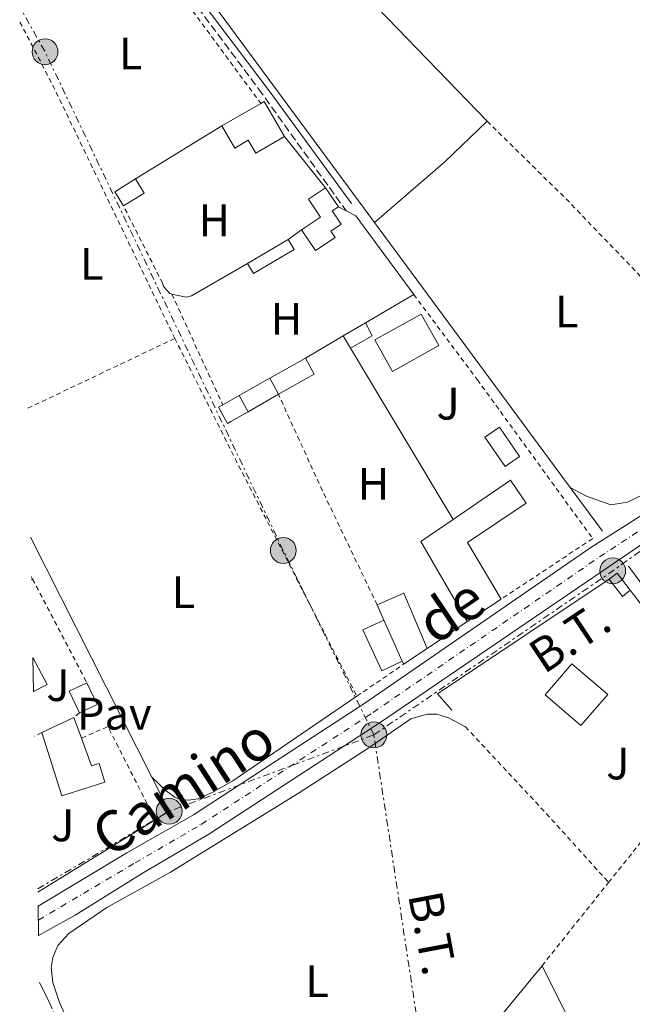
# Model space of a CAD drawing. Units: metres. Extents: x 641890 to 645358, y 4713689 to 4716073.
# Drawn here: x 641894 to 642029, y 4715656 to 4715872 of the extents above; entities that cross this region are included whole.
import ezdxf
from ezdxf.enums import TextEntityAlignment as Align

# ---------------------------------------------------------------- set-up
doc = ezdxf.new("R2010")
doc.units = ezdxf.units.M
doc.header["$MEASUREMENT"] = 0
for name, pattern in [('DGN Style 2', [1.7399219301090239, 1.043953158065414, -0.6959687720436097]), ('DGN Style 3', [2.435890702152634, 1.739921930109024, -0.6959687720436097]), ('DGN Style 4', [2.7856150101045474, 1.391937544087219, -0.6959687720436097, 0.001739921930109024, -0.6959687720436097]), ('DGN Style 7', [3.4798438602180486, 1.565929737098122, -0.6959687720436097, 0.5219765790327072, -0.6959687720436097])]:
    doc.linetypes.add(name, pattern=pattern)
for name, color, linetype, lineweight in [('Acequia de obra', 4, 'Continuous', 0), ('Camino', 7, 'DGN Style 3', 0), ('Chamizo-cobertizo', 1, 'Continuous', 0), ('Edificio', 1, 'Continuous', 13), ('Eje pista pavimentada', 7, 'DGN Style 4', 0), ('Etiqueta de uso rústico', 92, 'Continuous', 0), ('Invernadero', 7, 'Continuous', 0), ('Línea  de muro-pared o tapia', 1, 'Continuous', 13), ('Línea de asfalto', 7, 'Continuous', 13), ('Línea de cambio de uso (parcela vista)', 92, 'Continuous', 0), ('Línea eléctrica', 6, 'DGN Style 7', 0), ('Margen derecho', 7, 'Continuous', 0), ('pavimentado', 23, 'Continuous', 0), ('Pavimento', 7, 'Continuous', 0), ('Piscina', 1, 'Continuous', 0), ('Poste tendido eléctrico', 7, 'Continuous', 0), ('Tela metálica o alambrada', 7, 'DGN Style 2', 0), ('Tensión línea eléctrica', 7, 'Continuous', 0), ('Transformador', 7, 'Continuous', 0), ('Valla', 7, 'DGN Style 2', 0), ('Zona ajardinada', 92, 'Continuous', 0)]:
    doc.layers.add(name, color=color, linetype=linetype, lineweight=lineweight)
doc.styles.add('Style-Arial', font='arial.ttf')

# ---------------------------------------------------------------- blocks, each defined once
blk = doc.blocks.new('5PELE')
at = {"layer": 'Transformador', "linetype": 'Continuous', "lineweight": 0}
h = blk.add_hatch(color=9, dxfattribs=at)
edge = h.paths.add_edge_path()
edge.add_arc((-2.000000476837158e-05, 0), 0.2850000000000001, 0, 360)
at = {"layer": 'Transformador', "color": 252, "linetype": 'Continuous', "lineweight": 0}
blk.add_circle((-2.000000476837158e-05, 0), 0.2850000000000001, dxfattribs=at)

msp = doc.modelspace()

# ---------------------------------------------------------------- linework, layer by layer
at = {"layer": 'Acequia de obra', "color": 4, "linetype": 'Continuous', "lineweight": 0, "extrusion": (-0.002285560546401023, 0.003095070485935189, 0.9999925983484458), "elevation": 13572.05918137389, "flags": 128}
msp.add_lwpolyline([(641971.6968921236, 4715808.291025831), (641913.0261768479, 4715887.741406377)], dxfattribs=at)
at = {"layer": 'Acequia de obra', "color": 4, "linetype": 'Continuous', "lineweight": 0, "extrusion": (-0.002291894009418962, 0.003103706153414511, 0.999992557087283), "elevation": 13608.71757486689, "flags": 128}
msp.add_lwpolyline([(642014.800923667, 4715749.805984032), (641971.6903951592, 4715808.186265222)], dxfattribs=at)
at = {"layer": 'Acequia de obra', "color": 4, "linetype": 'Continuous', "lineweight": 0, "extrusion": (-0.001000441826850949, 0.001346586256322067, 0.9999985929098127), "elevation": 6151.680413637194, "flags": 128}
msp.add_lwpolyline([(642022.7027108113, 4715755.751760731), (642015.5926943602, 4715765.321769408)], dxfattribs=at)
at = {"layer": 'Acequia de obra', "color": 4, "linetype": 'Continuous', "lineweight": 0, "extrusion": (-0.002539918082004663, 0.003431291812001914, 0.9999908874847999), "elevation": 14994.27808898571, "flags": 128}
msp.add_lwpolyline([(642058.0068855693, 4715686.941029469), (642027.3464256817, 4715728.361273305)], dxfattribs=at)
at = {"layer": 'Camino', "color": 7, "linetype": 'DGN Style 3', "lineweight": 0}
msp.add_polyline3d([(641909.739999997, 4715907.5, 443.3699999999956), (641924.6900000003, 4715886.680000002, 442.9400000000024), (641946.8200000008, 4715857.11, 442.9600000000065), (641966.1000000016, 4715830.27, 442.8600000000006)], dxfattribs=at)
at = {"layer": 'Chamizo-cobertizo', "color": 1, "linetype": 'Continuous', "lineweight": 0, "extrusion": (-0.01518091383305697, -0.008940906304914653, 0.9998447879794344), "elevation": -51464.55138405568, "flags": 128}
msp.add_lwpolyline([(641898.217168044, 4715531.053352694), (641903.1081226431, 4715533.933467814)], dxfattribs=at)
at = {"layer": 'Chamizo-cobertizo', "color": 1, "linetype": 'Continuous', "lineweight": 0, "flags": 128}
for points, elevation in [([(641970.3399999999, 4715805.59), (641971.8600000005, 4715802.74), (641967.0499999998, 4715800.050000001)], 444.7899999999935), ([(641967.0499999998, 4715800.050000001), (641965.4500000002, 4715802.710000001)], 444.6900000000023), ([(642028.6900000004, 4715746.720000001), (642025.79, 4715750.49), (642024.0599999997, 4715749.15)], 445.3300000000017), ([(642024.0599999997, 4715749.15), (642026.9600000001, 4715745.380000001), (642028.6900000004, 4715746.720000001)], 445.3300000000017), ([(641972.9400000004, 4715743.529999999), (641978.8099999997, 4715746.060000001), (641983.9800000006, 4715733.939999999)], 445.8899999999995), ([(641974.4400000004, 4715740.17), (641972.9400000004, 4715743.529999999)], 445.8899999999995), ([(641983.9800000006, 4715733.939999999), (641978.7699999996, 4715730.449999999)], 445.8899999999995), ([(641978.7699999996, 4715730.449999999), (641978.4800000006, 4715731.100000001)], 445.8899999999995)]:
    msp.add_lwpolyline(points, dxfattribs=dict(at, elevation=elevation))
at = {"layer": 'Chamizo-cobertizo', "color": 1, "linetype": 'Continuous', "lineweight": 0, "elevation": 445.3300000000018, "flags": 128}
msp.add_lwpolyline([(642028.6900000004, 4715746.720000001), (642026.9600000001, 4715745.380000001), (642024.0599999997, 4715749.15), (642025.79, 4715750.49), (642028.6900000004, 4715746.720000001)], close=True, dxfattribs=at)
at = {"layer": 'Chamizo-cobertizo', "color": 1, "linetype": 'Continuous', "lineweight": 0}
for points in [[(641971.8600000005, 4715802.74, 444.7899999999936), (641967.0499999998, 4715800.050000001, 444.7899999999936), (641965.4500000002, 4715802.710000001, 444.6900000000023), (641970.3399999999, 4715805.59, 444.7899999999936)], [(641978.4800000006, 4715731.100000001, 445.8899999999995), (641974.4400000004, 4715740.17, 446.4900000000052), (641972.9400000004, 4715743.529999999, 445.8899999999995), (641978.8099999997, 4715746.060000001, 445.8899999999995), (641983.9800000006, 4715733.939999999, 445.8899999999995), (641978.7699999996, 4715730.449999999, 445.8899999999995)]]:
    msp.add_polyline3d(points, close=True, dxfattribs=at)
at = {"layer": 'Edificio', "color": 1, "linetype": 'Continuous', "lineweight": 13, "flags": 128}
for points, elevation in [([(641952.5099999999, 4715846.59), (641946.2100000001, 4715842.949999999), (641944.5599999997, 4715845.800000001), (641941.5700000003, 4715844.07), (641938.75, 4715848.970000001), (641947.2999999998, 4715853.9), (641948.04, 4715854.33), (641952.5099999999, 4715846.59)], 446.070000000007), ([(641954.6799999997, 4715821.76), (641945.7199999997, 4715816.42), (641944.4100000003, 4715818.630000001), (641953.3700000001, 4715823.960000001), (641954.6799999997, 4715821.76)], 444.7400000000052), ([(641940.6799999997, 4715783.880000001), (641939.9500000002, 4715783.470000001), (641938.0099999999, 4715787.07), (641938.9199999999, 4715787.58), (641942.5599999997, 4715789.619999999), (641944.5099999999, 4715786), (641940.6799999997, 4715783.880000001)], 446.7599999999948), ([(642000.2400000002, 4715744.77), (641992.7400000002, 4715739.869999999), (641982.5499999998, 4715757.460000001), (641989.7000000002, 4715762.34), (642002.3399999999, 4715770.960000001), (642005.7800000003, 4715765.92), (641992.8700000001, 4715757.24), (642000.2400000002, 4715744.77)], 446.4900000000052), ([(642023.7100000001, 4715723.789999999), (642017.8300000001, 4715716.970000001), (642009.9699999997, 4715723.75), (642015.8499999996, 4715730.57), (642023.7100000001, 4715723.789999999)], 445.9700000000012)]:
    msp.add_lwpolyline(points, close=True, dxfattribs=dict(at, elevation=elevation))
at = {"layer": 'Edificio', "color": 51, "linetype": 'Continuous', "lineweight": 13, "flags": 128}
for points, elevation in [([(641938.75, 4715848.970000001), (641947.2999999998, 4715853.9)], 446.070000000007), ([(641947.2999999998, 4715853.9), (641948.04, 4715854.33), (641952.5099999999, 4715846.59)], 446.0700000000069), ([(641952.5099999999, 4715846.59), (641946.2100000001, 4715842.949999999), (641944.5599999997, 4715845.800000001), (641941.5700000003, 4715844.07), (641938.75, 4715848.970000001)], 446.070000000007), ([(641917.0599999997, 4715831.34), (641915.1399999997, 4715834.449999999), (641919.7199999997, 4715837.27)], 445.5599999999976), ([(641961.5899999999, 4715835.34), (641964.4100000003, 4715831.15)], 445.929999999993), ([(641953.3700000001, 4715823.960000001), (641954.6799999997, 4715821.76), (641945.7199999997, 4715816.42), (641944.4100000003, 4715818.630000001)], 444.7400000000052), ([(641944.4100000003, 4715818.630000001), (641953.3700000001, 4715823.960000001)], 444.7400000000052), ([(641957.1399999997, 4715797.810000001), (641949.29, 4715793.4)], 445.1000000000058), ([(641938.9199999999, 4715787.58), (641942.5599999997, 4715789.619999999)], 446.7599999999948), ([(641942.5599999997, 4715789.619999999), (641944.5099999999, 4715786)], 446.7599999999948), ([(641944.5099999999, 4715786), (641940.6799999997, 4715783.880000001), (641939.9500000002, 4715783.470000001), (641938.0099999999, 4715787.07), (641938.9199999999, 4715787.58)], 446.7599999999948), ([(641989.7000000002, 4715762.34), (642002.3399999999, 4715770.960000001), (642005.7800000003, 4715765.92), (641992.8700000001, 4715757.24), (642000.2400000002, 4715744.77)], 446.4900000000052), ([(641992.7400000002, 4715739.869999999), (641982.5499999998, 4715757.460000001), (641989.7000000002, 4715762.34)], 446.4900000000052), ([(642000.2400000002, 4715744.77), (641992.7400000002, 4715739.869999999)], 446.4900000000052), ([(641978.4800000006, 4715731.100000001), (641974.4400000004, 4715740.17)], 446.4900000000052), ([(642017.8300000001, 4715716.970000001), (642009.9699999997, 4715723.75), (642015.8499999996, 4715730.57), (642023.7100000001, 4715723.789999999), (642017.8300000001, 4715716.970000001)], 445.9700000000012)]:
    msp.add_lwpolyline(points, dxfattribs=dict(at, elevation=elevation))
at = {"layer": 'Edificio', "color": 51, "linetype": 'Continuous', "lineweight": 13, "extrusion": (0.203512369832551, -0.09128885393653322, 0.9748071914343335), "elevation": -299430.4411778265, "flags": 128}
msp.add_lwpolyline([(4565501.227869189, 1310619.026182136), (4565499.171991889, 1310615.932694052), (4565494.7286, 1310619.026182136)], dxfattribs=at)
at = {"layer": 'Edificio', "color": 51, "linetype": 'Continuous', "lineweight": 13, "extrusion": (0.1894532004824063, -0.06198814379370349, 0.9799310969940613), "elevation": -170266.550671508, "flags": 128}
msp.add_lwpolyline([(4681605.165384521, 839260.383527339), (4681611.810478995, 839254.1628907602), (4681614.565106264, 839257.1227097777)], dxfattribs=at)
at = {"layer": 'Edificio', "color": 51, "linetype": 'Continuous', "lineweight": 13, "extrusion": (-0.07563315600346217, 0.1412619263440954, 0.9870788691277467), "elevation": 618048.7579325382, "flags": 128}
msp.add_lwpolyline([(-2791855.011861194, -3804519.392261348), (-2791855.011861194, -3804515.335723414)], dxfattribs=at)
at = {"layer": 'Edificio', "color": 1, "linetype": 'Continuous', "lineweight": 13, "extrusion": (-0.01723575211786476, 0.0264143418447087, 0.9995024819348087), "elevation": 113944.2338214811, "flags": 128}
msp.add_lwpolyline([(-3114569.201714766, -3596743.65379778), (-3114573.158209705, -3596749.994897668), (-3114572.505466592, -3596743.336742786), (-3114569.201714766, -3596743.65379778)], close=True, dxfattribs=at)
at = {"layer": 'Edificio', "color": 51, "linetype": 'Continuous', "lineweight": 13, "extrusion": (-0.01723575211786476, 0.0264143418447087, 0.9995024819348087), "elevation": 113944.2338214811, "flags": 128}
msp.add_lwpolyline([(-3114573.158209705, -3596749.994897668), (-3114572.505466592, -3596743.336742786), (-3114569.201714766, -3596743.65379778)], dxfattribs=at)
at = {"layer": 'Edificio', "color": 51, "linetype": 'Continuous', "lineweight": 13, "extrusion": (-0.02713731846972382, -0.002508788555444961, 0.9996285669818851), "elevation": -28805.76424476499, "flags": 128}
msp.add_lwpolyline([(-4636605.268710393, 1072902.586511248), (-4636610.198470077, 1072900.751853395), (-4636611.693397465, 1072904.788100674)], dxfattribs=at)
at = {"layer": 'Edificio', "color": 51, "linetype": 'Continuous', "lineweight": 13, "extrusion": (-0.03005000106577363, -0.00180194009729052, 0.9995467725163404), "elevation": -27342.17386780965, "flags": 128}
msp.add_lwpolyline([(-4668847.947128017, 922623.272988426), (-4668843.079152643, 922625.2660804349), (-4668841.454733679, 922621.2798964168)], dxfattribs=at)
at = {"layer": 'Edificio', "color": 51, "linetype": 'Continuous', "lineweight": 13, "extrusion": (0.1179805772992689, 0.05565750397941387, 0.9914549034781728), "elevation": 338638.4448455101, "flags": 128}
msp.add_lwpolyline([(3991082.837718882, -2570328.430723476), (3991082.837718882, -2570336.326475498)], dxfattribs=at)
at = {"layer": 'Edificio', "color": 51, "linetype": 'Continuous', "lineweight": 13, "extrusion": (-0.04811542103621419, 0.1326819186832757, 0.9899901083915094), "elevation": 595245.2256682556, "flags": 128}
msp.add_lwpolyline([(-2211104.548543231, -4172139.360303262), (-2211104.548543231, -4172134.471428135)], dxfattribs=at)
at = {"layer": 'Edificio', "color": 1, "linetype": 'Continuous', "lineweight": 13}
for points in [[(641921.6299999999, 4715834.16, 444.8699999999953), (641917.0599999997, 4715831.34, 445.5599999999977), (641915.1399999997, 4715834.449999999, 445.5599999999977), (641919.7199999997, 4715837.27, 445.5599999999977)], [(641963.6600000003, 4715824.4, 445.5599999999977), (641959.3499999996, 4715821.51, 445.5200000000041), (641956.29, 4715826.07, 445.6999999999971), (641960.4400000004, 4715828.850000001, 445.6999999999971), (641957.7999999998, 4715832.800000001, 445.6999999999971), (641961.5899999999, 4715835.34, 445.929999999993), (641964.4100000003, 4715831.15, 445.929999999993), (641963.0599999997, 4715830.24, 445.929999999993), (641965.0300000003, 4715827.310000001, 445.929999999993), (641962.7400000002, 4715825.77, 445.8399999999965)], [(641959.04, 4715794.289999999, 444.5099999999948), (641951.1799999997, 4715789.869999999, 445.75), (641949.29, 4715793.4, 445.1000000000058), (641957.1399999997, 4715797.810000001, 445.1000000000058)], [(641978.4800000006, 4715731.100000001, 446.4900000000052), (641973.9699999997, 4715729.02, 445.8899999999995), (641969.8200000003, 4715738.050000001, 445.8899999999995), (641974.4400000004, 4715740.17, 446.4900000000052)], [(641911.2699999996, 4715721.619999999, 444.9100000000035), (641907.3899999997, 4715719.76, 444.7899999999936), (641905.1100000005, 4715724.5, 444.7400000000052), (641908.9900000002, 4715726.359999999, 444.8500000000058)], [(641907.8099999997, 4715714.199999999, 445.3399999999965), (641910.0300000003, 4715708.060000001, 446.2700000000041), (641911.7199999997, 4715708.57, 445.5599999999977), (641912.9900000002, 4715704.5, 445.5599999999977), (641903.5099999999, 4715701.5, 445.6499999999942), (641899.0800000001, 4715715.41, 445.679999999993), (641906.1600000003, 4715718.75, 444.6499999999942)]]:
    msp.add_polyline3d(points, close=True, dxfattribs=at)
at = {"layer": 'Edificio', "color": 51, "linetype": 'Continuous', "lineweight": 13}
for points in [[(641956.29, 4715826.07, 445.6999999999971), (641960.4400000004, 4715828.850000001, 445.6999999999971), (641957.7999999998, 4715832.800000001, 445.6999999999971), (641961.5899999999, 4715835.34, 445.929999999993)], [(641964.4100000003, 4715831.15, 445.929999999993), (641963.0599999997, 4715830.24, 445.929999999993), (641965.0300000003, 4715827.310000001, 445.929999999993), (641962.7400000002, 4715825.77, 445.8399999999965), (641963.6600000003, 4715824.4, 445.5599999999977), (641959.3499999996, 4715821.51, 445.5200000000041), (641956.29, 4715826.07, 445.6999999999971)], [(641974.4400000004, 4715740.17, 446.4900000000052), (641969.8200000003, 4715738.050000001, 445.8899999999995), (641973.9699999997, 4715729.02, 445.8899999999995), (641978.4800000006, 4715731.100000001, 446.4900000000052)], [(641907.8099999997, 4715714.199999999, 445.3399999999965), (641910.0300000003, 4715708.060000001, 446.2700000000041), (641911.7199999997, 4715708.57, 445.5599999999977), (641912.9900000002, 4715704.5, 445.5599999999977), (641903.5099999999, 4715701.5, 445.6499999999942), (641899.0800000001, 4715715.41, 445.679999999993)]]:
    msp.add_polyline3d(points, dxfattribs=at)
at = {"layer": 'Eje pista pavimentada', "color": 7, "linetype": 'DGN Style 4', "lineweight": 0}
msp.add_polyline3d([(641898.3199999996, 4715674.130000002, 442.4400000000023), (641919.6299999976, 4715686.730000001, 442.5000000000001), (641934.1799999987, 4715695.190000001, 442.5899999999966), (641972.0300000014, 4715719.840000001, 442.679999999993), (642021.9099999995, 4715754.060000001, 442.8699999999955), (642107.0799999988, 4715810.220000001, 442.9600000000065)], dxfattribs=at)
at = {"layer": 'Invernadero', "color": 7, "linetype": 'Continuous', "lineweight": 0, "elevation": 443.5399999999936, "flags": 128}
msp.add_lwpolyline([(641986.5199999996, 4715800.59), (641976.2999999998, 4715794.890000001), (641972.4299999997, 4715801.82), (641982.6600000003, 4715807.52), (641986.5199999996, 4715800.59)], close=True, dxfattribs=at)
msp.add_lwpolyline([(641976.2999999998, 4715794.890000001), (641972.4299999997, 4715801.82), (641982.6600000003, 4715807.52), (641986.5199999996, 4715800.59), (641976.2999999998, 4715794.890000001)], dxfattribs=at)
at = {"layer": 'Línea  de muro-pared o tapia', "color": 1, "linetype": 'Continuous', "lineweight": 13, "flags": 128}
for points, elevation in [([(641919.7199999997, 4715837.27), (641938.75, 4715848.970000001)], 444.320000000007), ([(641952.5099999999, 4715846.59), (641961.5899999999, 4715835.34)], 444.2299999999959), ([(641964.4100000003, 4715831.15), (641966.0999999996, 4715830.27)], 444.2299999999959), ([(641953.3700000001, 4715823.960000001), (641956.29, 4715826.07)], 444.5500000000029), ([(641927.7300000006, 4715811.91), (641927.25, 4715812.02), (641925.9100000003, 4715813.609999999), (641925.7100000001, 4715814.26)], 442.9400000000023), ([(641980.9800000006, 4715811.859999999), (641970.3399999999, 4715805.59)], 444.5099999999948), ([(641965.4500000002, 4715802.710000001), (641957.1399999997, 4715797.810000001)], 444.5099999999948), ([(641942.5599999997, 4715789.619999999), (641949.29, 4715793.4)], 444.7400000000052), ([(641951.1799999997, 4715789.869999999), (641944.5099999999, 4715786)], 444.7400000000052), ([(641989.3700000001, 4715720.32), (641986.2599999999, 4715723.949999999), (642024.0599999997, 4715749.15)], 444.8300000000017), ([(642028.6900000004, 4715746.720000001), (642050.8600000005, 4715717.9)], 445.0099999999948), ([(641992.7400000002, 4715739.869999999), (641983.9800000006, 4715733.939999999)], 444.7400000000052)]:
    msp.add_lwpolyline(points, dxfattribs=dict(at, elevation=elevation))
at = {"layer": 'Línea  de muro-pared o tapia', "color": 1, "linetype": 'Continuous', "lineweight": 13, "extrusion": (0.01346932779563345, 0.02608923854563476, 0.999568871484523), "elevation": 132123.3111691191, "flags": 128}
msp.add_lwpolyline([(1592949.151036549, -4482882.1353227), (1592946.731408479, -4482882.1353227), (1592927.48361558, -4482872.598878468)], dxfattribs=at)
at = {"layer": 'Línea  de muro-pared o tapia', "color": 1, "linetype": 'Continuous', "lineweight": 13, "extrusion": (-0.0009364003303658102, 0.001559013530163991, 0.9999983463142498), "elevation": 7195.377190697678, "flags": 128}
msp.add_lwpolyline([(641989.834860432, 4715756.853191274), (641967.1847954498, 4715794.563237102)], dxfattribs=at)
at = {"layer": 'Línea  de muro-pared o tapia', "color": 1, "linetype": 'Continuous', "lineweight": 13, "extrusion": (0.0003812576914150396, -0.0007535295113018044, 0.9999996434178606), "elevation": -2864.775295175596, "flags": 128}
msp.add_lwpolyline([(641896.3840845396, 4715757.620126905), (641923.1141016602, 4715704.790111906)], dxfattribs=at)
at = {"layer": 'Línea  de muro-pared o tapia', "color": 1, "linetype": 'Continuous', "lineweight": 13, "extrusion": (0.01805686464796456, 0.007794949454855276, 0.9998065754945211), "elevation": 48793.63369503593, "flags": 128}
msp.add_lwpolyline([(4075098.008978556, -2457873.177641532), (4075089.598748108, -2457873.68609388), (4075089.076316938, -2457870.12692745)], dxfattribs=at)
at = {"layer": 'Línea  de muro-pared o tapia', "color": 1, "linetype": 'Continuous', "lineweight": 13, "extrusion": (0.0153992931958602, 0.009490677220368107, 0.9998363810218985), "elevation": 55084.22482500863, "flags": 128}
msp.add_lwpolyline([(641841.1091287765, 4715385.782548117), (641815.223727811, 4715369.831829738)], dxfattribs=at)
at = {"layer": 'Línea  de muro-pared o tapia', "color": 1, "linetype": 'Continuous', "lineweight": 13, "extrusion": (-0.01334297278470699, -0.01619839019074926, 0.9997797643643798), "elevation": -84507.1069969733, "flags": 128}
msp.add_lwpolyline([(-2502660.38953509, 4047084.541398567), (-2502660.38953509, 4047124.091100208)], dxfattribs=at)
at = {"layer": 'Línea  de muro-pared o tapia', "color": 1, "linetype": 'Continuous', "lineweight": 13, "extrusion": (0.008589714730622755, -0.01730933062919443, 0.99981328450567), "elevation": -75664.92573425948, "flags": 128}
msp.add_lwpolyline([(2671310.330455775, 3938024.863133612), (2671310.330455775, 3938012.96050365)], dxfattribs=at)
at = {"layer": 'Línea  de muro-pared o tapia', "color": 1, "linetype": 'Continuous', "lineweight": 13, "extrusion": (0.003315703898629418, -0.006758934866998283, 0.9999716610520122), "elevation": -29300.2481950313, "flags": 128}
msp.add_lwpolyline([(641893.5982787875, 4715570.043927018), (641895.938398556, 4715565.273818061)], dxfattribs=at)
at = {"layer": 'Línea  de muro-pared o tapia', "color": 1, "linetype": 'Continuous', "lineweight": 13}
msp.add_polyline3d([(641944.4100000003, 4715818.630000001, 443.0399999999936), (641932.0599999997, 4715811.51, 442.9400000000023), (641930.8399999999, 4715811.210000001, 442.9400000000023), (641927.7300000006, 4715811.91, 442.9400000000023)], dxfattribs=at)
at = {"layer": 'Línea de asfalto', "color": 7, "linetype": 'Continuous', "lineweight": 13}
for points in [[(642106.1999999982, 4715812.340000002, 442.9499999999973), (642104.8199999991, 4715811.540000001, 442.9499999999973), (642040.6799999983, 4715769.250000002, 442.9499999999973), (642020.0199999985, 4715756.170000002, 442.8999999999943), (641970.2099999997, 4715721.859999999, 442.6699999999984), (641932.4599999997, 4715697.290000002, 442.5800000000017), (641917.8399999995, 4715688.91, 442.4900000000052), (641898.2500000005, 4715677.210000002, 442.4199999999983)], [(641898.3900000012, 4715670.710000002, 442.4600000000065), (641906.4299999989, 4715675.24, 442.5099999999947), (641921.409999999, 4715684.540000001, 442.5099999999947), (641935.8999999975, 4715693.080000001, 442.600000000006), (641973.8399999996, 4715717.810000001, 442.6900000000024), (642067.5399999984, 4715781.580000001, 442.9700000000013)]]:
    msp.add_polyline3d(points, dxfattribs=at)
at = {"layer": 'Línea de cambio de uso (parcela vista)', "color": 92, "linetype": 'Continuous', "lineweight": 0, "extrusion": (-0.06308335267857453, -0.06348317674825799, 0.9959871369072897), "elevation": -339435.5269934522, "flags": 128}
msp.add_lwpolyline([(-2868765.74587559, 3782452.800777723), (-2868745.600302876, 3782452.800777723), (-2868666.500794384, 3782451.2364707)], dxfattribs=at)
at = {"layer": 'Línea de cambio de uso (parcela vista)', "color": 92, "linetype": 'Continuous', "lineweight": 0, "elevation": 442.7200000000012, "flags": 128}
msp.add_lwpolyline([(641997.1799999997, 4715849.949999999), (641987.8499999996, 4715841.060000001), (641972.3600000005, 4715827.710000001)], dxfattribs=at)
at = {"layer": 'Línea de cambio de uso (parcela vista)', "color": 92, "linetype": 'Continuous', "lineweight": 0}
for points in [[(642059.79, 4715785.09, 442.9499999999971), (642042.3499999996, 4715773.939999999, 442.8600000000006), (642033.7400000002, 4715768.84, 442.8600000000006), (642028.0800000001, 4715766.100000001, 442.8600000000006), (642024.3899999997, 4715765.529999999, 442.8600000000006), (642019.0199999996, 4715767.449999999, 442.8999999999942), (642015.4699999997, 4715769.33, 442.8600000000006)], [(641968.4800000006, 4715723.4, 442.5299999999989), (641941.1200000001, 4715704.779999999, 442.3500000000058), (641936.7300000006, 4715702.289999999, 442.3500000000058), (641933.4800000006, 4715700.859999999, 442.3500000000058), (641931.3899999997, 4715700.5, 442.3500000000058), (641929.6699999999, 4715700.640000001, 442.3500000000058), (641928.3899999997, 4715701.180000001, 442.3500000000058), (641926.4600000001, 4715702.57, 442.3500000000058), (641923.3300000001, 4715705.609999999, 442.3500000000058)], [(641906.8499999996, 4715647.42, 442.4799999999959), (641902.9600000001, 4715656.02, 442.4799999999959), (641901.5099999999, 4715660.430000001, 442.4799999999959), (641901.1500000004, 4715663.67, 442.4400000000023), (641901.5199999996, 4715665.91, 442.4400000000023), (641902.6399999997, 4715668.57, 442.3399999999965), (641905.0499999998, 4715671.189999999, 442.25), (641913.3700000001, 4715676.91, 442.25), (641927.4199999999, 4715684.720000001, 442.3000000000029), (641955.4199999999, 4715701.91, 442.3399999999965), (641970.9000000004, 4715711.880000001, 442.3899999999995), (641980.3600000005, 4715718.449999999, 442.4799999999959), (641983.9900000002, 4715719.49, 442.5299999999989), (641986.0599999997, 4715719.449999999, 442.570000000007), (641988.6399999997, 4715718.689999999, 442.6199999999953), (641992.3700000001, 4715716.67, 442.6199999999953)]]:
    msp.add_polyline3d(points, dxfattribs=at)
at = {"layer": 'Línea eléctrica', "color": 6, "linetype": 'DGN Style 7', "lineweight": 0, "extrusion": (-0.03419256452289349, -0.01826283091351732, 0.9992483863076148), "elevation": -107630.7652406912, "flags": 128}
msp.add_lwpolyline([(-3857120.548321692, 2785880.856295209), (-3857165.767981933, 2785882.392308309), (-3857287.317048707, 2785887.821486454), (-3857298.678384519, 2785887.563516408)], dxfattribs=at)
at = {"layer": 'Línea eléctrica', "color": 6, "linetype": 'DGN Style 7', "lineweight": 0, "extrusion": (-0.1009080896500041, 0.138022844725656, 0.9852752162604236), "elevation": 586532.2272513182, "flags": 128}
msp.add_lwpolyline([(-3301405.116118574, -3377395.395350045), (-3301468.884085656, -3377393.465253129), (-3301521.424332262, -3377392.93886306)], dxfattribs=at)
at = {"layer": 'Línea eléctrica', "color": 6, "linetype": 'DGN Style 7', "lineweight": 0, "extrusion": (-0.001314776288571738, -0.004209254352399409, 0.9999902767232828), "elevation": -20251.14758122107, "flags": 128}
msp.add_lwpolyline([(641898.2067294093, 4715637.533367639), (641927.1568490135, 4715654.623519042), (641972.2469809634, 4715671.423667875)], dxfattribs=at)
at = {"layer": 'Línea eléctrica', "color": 6, "linetype": 'DGN Style 7', "lineweight": 0}
msp.add_polyline3d([(641980.3500000013, 4715465.970000001, 444.1399999999995), (641983.7500000009, 4715524.790000002, 444.2899999999936), (642012.5700000013, 4715567.77, 444.5099999999948), (641984.1399999999, 4715636.350000001, 443.0500000000029), (641972.2199999996, 4715714.890000002, 442.5500000000029)], dxfattribs=at)
at = {"layer": 'Margen derecho', "color": 7, "linetype": 'Continuous', "lineweight": 0}
msp.add_polyline3d([(641911.4600000002, 4715907.970000002, 443.3600000000007), (641917.5100000009, 4715899.510000002, 443.0399999999937), (641932.1400000001, 4715879.27, 442.9199999999984), (641949.3799999979, 4715856.359999999, 442.8999999999943), (641967.2899999984, 4715831.87, 442.8300000000019)], dxfattribs=at)
at = {"layer": 'pavimentado', "color": 23, "linetype": 'Continuous', "lineweight": 0}
msp.add_polyline3d([(641898.3900000016, 4715670.710000001, 442.4600000000065), (641898.2500000009, 4715677.210000001, 442.4199999999983), (641917.8400000001, 4715688.91, 442.4900000000052), (641932.4600000002, 4715697.290000002, 442.5800000000018), (641970.2100000002, 4715721.859999998, 442.6699999999983), (642020.019999999, 4715756.170000001, 442.8999999999942), (642040.6799999988, 4715769.250000001, 442.9499999999971), (642104.8199999996, 4715811.540000001, 442.9499999999971), (642106.1999999987, 4715812.340000001, 442.9499999999971), (642108.0000000002, 4715808.020000001, 442.9700000000012), (642071.7899999982, 4715784.510000001, 442.9700000000012), (642067.539999999, 4715781.58, 442.9700000000012), (641973.8400000002, 4715717.810000001, 442.6900000000023), (641935.899999998, 4715693.080000001, 442.6000000000058), (641921.4099999996, 4715684.54, 442.5099999999948), (641906.4299999994, 4715675.239999999, 442.5099999999948)], close=True, dxfattribs=at)
at = {"layer": 'Piscina', "color": 1, "linetype": 'Continuous', "lineweight": 0, "elevation": 444.0500000000029, "flags": 128}
msp.add_lwpolyline([(642004.3200000003, 4715776.180000001), (642001.1399999997, 4715773.970000001), (641996.6699999999, 4715780.430000001), (641999.8499999996, 4715782.630000001), (642004.3200000003, 4715776.180000001)], close=True, dxfattribs=at)
at = {"layer": 'Piscina', "color": 4, "linetype": 'Continuous', "lineweight": 0, "elevation": 444.0500000000029, "flags": 128}
msp.add_lwpolyline([(641999.8499999996, 4715782.630000001), (642004.3200000003, 4715776.180000001), (642001.1399999997, 4715773.970000001), (641996.6699999999, 4715780.430000001), (641999.8499999996, 4715782.630000001)], dxfattribs=at)
at = {"layer": 'Tela metálica o alambrada', "color": 7, "linetype": 'DGN Style 2', "lineweight": 0, "extrusion": (0.08801021251685112, 0.06909014268263816, 0.9937206622974243), "elevation": 382757.185184112, "flags": 128}
msp.add_lwpolyline([(3313060.172331888, -3395412.880055286), (3313049.645774997, -3395412.880055286), (3313012.336158563, -3395411.71819401)], dxfattribs=at)
at = {"layer": 'Tela metálica o alambrada', "color": 7, "linetype": 'DGN Style 2', "lineweight": 0, "extrusion": (0.1689063791007516, 0.08198919517416875, 0.9822160693929647), "elevation": 495505.6454546722, "flags": 128}
msp.add_lwpolyline([(3962163.977871489, -2589827.43808043), (3962147.756757226, -2589827.864169715), (3962086.451123967, -2589827.704386233)], dxfattribs=at)
at = {"layer": 'Tela metálica o alambrada', "color": 7, "linetype": 'DGN Style 2', "lineweight": 0, "extrusion": (0.02575729961311187, 0.02623485720446743, 0.9993239183488514), "elevation": 140698.1844371092, "flags": 128}
msp.add_lwpolyline([(2845730.160410394, -3812272.970429935), (2845706.294549841, -3812272.970429935), (2845667.991874857, -3812271.882455136)], dxfattribs=at)
at = {"layer": 'Tela metálica o alambrada', "color": 7, "linetype": 'DGN Style 2', "lineweight": 0, "extrusion": (0.004483492038918072, -0.008852953066051278, 0.9999507605483119), "elevation": -38428.20529649199, "flags": 128}
msp.add_lwpolyline([(641917.2729567119, 4715658.85488096), (641908.6221917619, 4715675.935550319)], dxfattribs=at)
at = {"layer": 'Tela metálica o alambrada', "color": 7, "linetype": 'DGN Style 2', "lineweight": 0, "flags": 128}
for points, elevation in [([(641927.7300000006, 4715811.91), (641938.9199999999, 4715787.58)], 442.820000000007), ([(641928.3700000001, 4715802.180000001), (641896.0199999996, 4715786.789999999)], 442.8999999999942)]:
    msp.add_lwpolyline(points, dxfattribs=dict(at, elevation=elevation))
at = {"layer": 'Tela metálica o alambrada', "color": 7, "linetype": 'DGN Style 2', "lineweight": 0, "extrusion": (-0.8001241521207214, -0.4094335552238014, 0.4383668612588033), "elevation": -2444235.892375189, "flags": 128}
msp.add_lwpolyline([(-3905668.998382819, 1192611.84245346), (-3905639.187920474, 1192611.330657757), (-3905580.595509931, 1192611.430791699)], dxfattribs=at)
at = {"layer": 'Tela metálica o alambrada', "color": 7, "linetype": 'DGN Style 2', "lineweight": 0, "extrusion": (0.4577529756539312, 0.2132719872937073, 0.8631206594189273), "elevation": 1299983.095407151, "flags": 128}
msp.add_lwpolyline([(4003445.142975404, -2220999.196584301), (4003472.907626385, -2220998.820345), (4003496.337404185, -2220999.018365684)], dxfattribs=at)
at = {"layer": 'Tela metálica o alambrada', "color": 7, "linetype": 'DGN Style 2', "lineweight": 0, "extrusion": (-0.1972466973618445, 0.2812356143507661, 0.9391486940844843), "elevation": 1200018.806488474, "flags": 128}
msp.add_lwpolyline([(-3233391.732055725, -3279527.966278307), (-3233394.766467124, -3279527.937167148), (-3233404.204742424, -3279527.820722512)], dxfattribs=at)
at = {"layer": 'Tela metálica o alambrada', "color": 7, "linetype": 'DGN Style 2', "lineweight": 0, "extrusion": (0.493757866687612, 0.4629215443457772, 0.7361432013301619), "elevation": 2500321.458318223, "flags": 128}
msp.add_lwpolyline([(3001112.030900996, -2718797.030640814), (3001086.602882841, -2718796.971541414), (3001065.473214707, -2718796.483971361)], dxfattribs=at)
at = {"layer": 'Tela metálica o alambrada', "color": 7, "linetype": 'DGN Style 2', "lineweight": 0, "extrusion": (-0.002338207402756138, -0.002924161056263965, 0.9999929910095664), "elevation": -14846.92310775362, "flags": 128}
msp.add_lwpolyline([(642023.2023618534, 4715659.176384366), (642031.5424559658, 4715669.606428957)], dxfattribs=at)
at = {"layer": 'Tela metálica o alambrada', "color": 7, "linetype": 'DGN Style 2', "lineweight": 0, "extrusion": (-0.002659682959137073, -0.003325056950980982, 0.9999909350003278), "elevation": -16943.81674383183, "flags": 128}
msp.add_lwpolyline([(642008.1590006353, 4715633.818948953), (642022.8292147171, 4715652.159050338)], dxfattribs=at)
at = {"layer": 'Valla', "color": 7, "linetype": 'DGN Style 2', "lineweight": 0, "extrusion": (0.007229786821227797, -0.01373659488862625, 0.9998795108128707), "elevation": -59694.27093453478, "flags": 128}
msp.add_lwpolyline([(641876.7850726331, 4715374.686519421), (641877.0851370964, 4715374.116465637)], dxfattribs=at)
at = {"layer": 'Valla', "color": 7, "linetype": 'DGN Style 2', "lineweight": 0, "flags": 128}
for points, elevation in [([(641897.0700000003, 4715749.210000001), (641896.79, 4715749.060000001)], 443.2299999999959), ([(641907.3899999997, 4715719.76), (641906.1600000003, 4715718.75)], 443.3099999999977)]:
    msp.add_lwpolyline(points, dxfattribs=dict(at, elevation=elevation))
at = {"layer": 'Valla', "color": 7, "linetype": 'DGN Style 2', "lineweight": 0, "extrusion": (0.005742328962437867, -0.01100773630885211, 0.9999229247294223), "elevation": -47780.43383694311, "flags": 128}
msp.add_lwpolyline([(641883.9396051235, 4715508.953958197), (641895.8612462275, 4715486.1025737)], dxfattribs=at)
at = {"layer": 'Valla', "color": 7, "linetype": 'DGN Style 2', "lineweight": 0, "extrusion": (0.004993326534451873, 0.002543770121477113, 0.9999842978385659), "elevation": 15644.13071028242, "flags": 128}
msp.add_lwpolyline([(641888.864364719, 4715690.872019501), (641887.2743346079, 4715690.06201688)], dxfattribs=at)
at = {"layer": 'Valla', "color": 7, "linetype": 'DGN Style 2', "lineweight": 0, "extrusion": (-0.00507607668306807, -0.0001410021295829057, 0.999987106698835), "elevation": -3480.544720362665, "flags": 128}
msp.add_lwpolyline([(641901.7875540148, 4715713.756113751), (641907.627631059, 4715716.276113777), (641918.0477506182, 4715695.756113572)], dxfattribs=at)
at = {"layer": 'Valla', "color": 7, "linetype": 'DGN Style 2', "lineweight": 0, "extrusion": (-0.0005720622220797611, 0.001366511804249599, 0.9999989026945495), "elevation": 6519.651278131544, "flags": 128}
msp.add_lwpolyline([(641901.0883108022, 4715651.093717796), (641908.908326684, 4715632.413700355)], dxfattribs=at)
at = {"layer": 'Valla', "color": 7, "linetype": 'DGN Style 2', "lineweight": 0}
msp.add_polyline3d([(641980.9800000006, 4715811.859999999, 443.0899999999965), (641995, 4715793.09, 443.0399999999936), (642020.4100000003, 4715758.109999999, 443.0399999999936), (642000.2400000002, 4715744.77, 442.9499999999971)], dxfattribs=at)

# ---------------------------------------------------------------- block references
at = {"layer": 'Poste tendido eléctrico', "color": 7, "linetype": 'Continuous', "lineweight": 0, "xscale": 10, "yscale": 10, "zscale": 10}
for p in [(641899.7899999986, 4715865.27, 442.820000000007), (641952.2700000008, 4715755.5, 442.6000000000058), (642024.8200000002, 4715750.989999999, 442.8800000000047), (641972.2199999996, 4715714.890000002, 442.5500000000029), (641927.1299999994, 4715698.09, 442.4199999999983)]:
    msp.add_blockref('5PELE', p, dxfattribs=at)

# ---------------------------------------------------------------- texts
at = {"color": 7, "linetype": 'Continuous', "lineweight": 0, "style": 'Style-Arial'}
for s, rotation, p in [('de', 33.96829000000002, (641991.6741659273, 4715738.566735105, 442.75)), ('Camino', 32.86794, (641932.6495849475, 4715699.71147857, 442.4900000000052))]:
    msp.add_text(s, height=9, rotation=rotation, dxfattribs=at).set_placement(p, align=Align.CENTER)
at = {"layer": 'Etiqueta de uso rústico', "color": 92, "linetype": 'Continuous', "lineweight": 0, "style": 'Style-Arial'}
for s, p in [('L', (641918.6414203789, 4715864.87001, 442.8800000000047)), ('H', (641937.06164599, 4715828.160010001, 442.8000000000029)), ('L', (641910.1014203804, 4715818.590009999, 442.7200000000012)), ('L', (642014.7014203779, 4715808.09001, 442.7899999999936)), ('H', (641952.9616459889, 4715806.470010001, 442.7599999999948)), ('H', (641972.141645989, 4715770.180010001, 442.6399999999995)), ('L', (641930.2814203796, 4715746.330010001, 442.5099999999948)), ('L', (641959.7214203815, 4715660.700010001, 442.5299999999989))]:
    msp.add_text(s, height=7.000000000000002, dxfattribs=at).set_placement(p, align=Align.MIDDLE_CENTER)
at = {"layer": 'Pavimento', "color": 7, "linetype": 'Continuous', "lineweight": 0, "style": 'Style-Arial'}
msp.add_text('Pav', height=7.000000000000002, dxfattribs=at).set_placement((641915.0557062583, 4715719.560010002, 442.3600000000006), align=Align.MIDDLE_CENTER)
at = {"layer": 'Tensión línea eléctrica', "color": 7, "linetype": 'Continuous', "lineweight": 0, "style": 'Style-Arial'}
for rotation, p in [(33.69804999999999, (642017.4060791556, 4715733.276468248, 442.9900000000052)), (280.66673, (641981.4311144709, 4715670.588390279, 442.7799999999989))]:
    msp.add_text('B.T.', height=7.5, rotation=rotation, dxfattribs=at).set_placement(p, align=Align.CENTER)
at = {"layer": 'Zona ajardinada', "color": 92, "linetype": 'Continuous', "lineweight": 0, "style": 'Style-Arial'}
for p in [(641988.5569051371, 4715787.800010002, 442.7599999999948), (641902.6369051345, 4715725.850009999, 442.3300000000018), (642025.9369051361, 4715708.60001, 443.3699999999953), (641903.6969051363, 4715694.980010002, 442.2400000000052)]:
    msp.add_text('J', height=7.000000000000002, dxfattribs=at).set_placement(p, align=Align.MIDDLE_CENTER)

doc.saveas('drawing.dxf')
